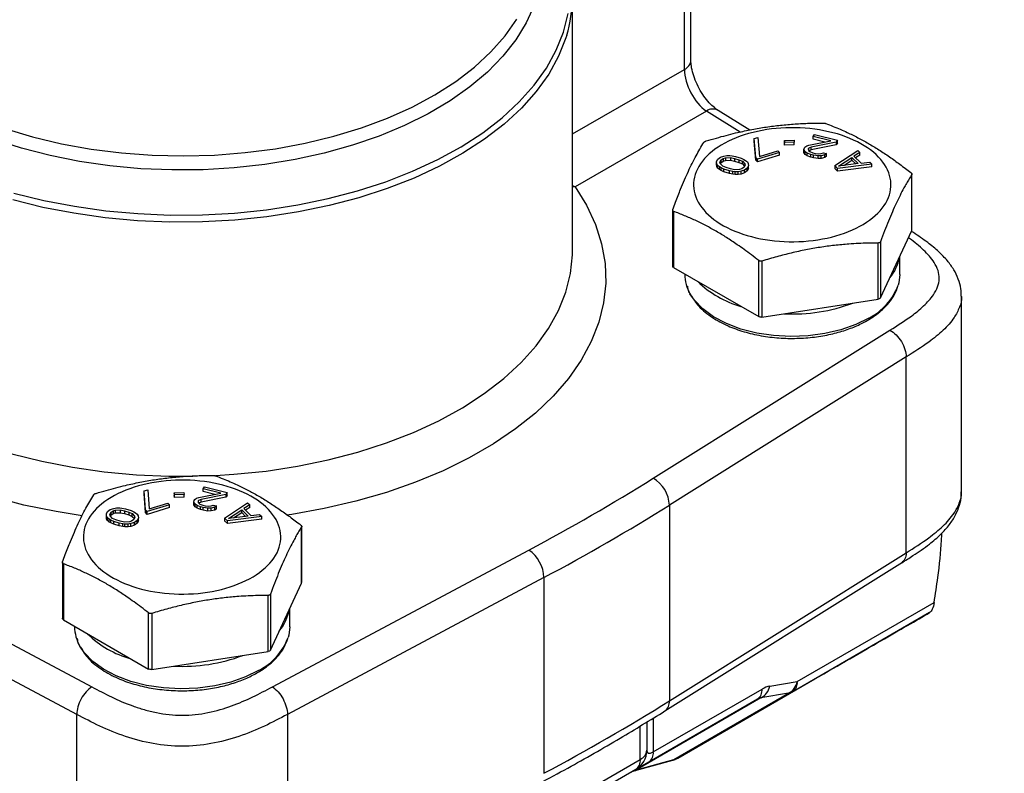
# Model space of a CAD drawing. Units: inches. Extents: x 0.2 to 10.8, y 0.2 to 8.3.
# Drawn here: x 1.9 to 2.8, y 5.4 to 6.1 of the extents above; entities that cross this region are included whole.
import ezdxf

# ---------------------------------------------------------------- set-up
doc = ezdxf.new("R2010")
doc.units = ezdxf.units.IN
doc.header["$MEASUREMENT"] = 0
doc.layers.add('SKETCH', color=7, linetype='Continuous')
doc.styles.add('SLDTEXTSTYLE0', font='TXT', dxfattribs={"width": 0.75})
doc.dimstyles.new('SLDDIMSTYLE2', dxfattribs={"dimtxt": 0.125, "dimasz": 0.11811, "dimexe": 0, "dimexo": 0.0625, "dimgap": 0.03125, "dimtad": 0, "dimtih": 1, "dimtoh": 1, "dimlfac": 2, "dimrnd": 1e-09, "dimzin": 12, "dimdsep": 46, "dimtxsty": 'SLDTEXTSTYLE0', "dimsah": 1, "dimcen": 0.09, "dimadec": 0, "dimazin": 3, "dimtfac": 1, "dimtofl": 0, "dimtmove": 0, "dimatfit": 3, "dimfxl": 0, "dimfrac": 2, "dimtolj": 1, "dimtzin": 12, "dimarcsym": 0})

# ---------------------------------------------------------------- blocks, each defined once
blk = doc.blocks.new('_D_1')
at = {"layer": 'SKETCH'}
for p, q in [((5.22053, 6.0484), (2.9538, 6.0484)), ((3.07191, 6.0484), (3.07191, 4.81665)), ((3.05151, 4.79126), (3.01342, 4.79126)), ((3.01342, 4.79126), (3.01342, 4.59282)), ((3.46713, 4.79126), (3.50522, 4.79126)), ((3.50522, 4.79126), (3.50522, 4.59282)), ((3.01342, 4.59282), (3.05151, 4.59282)), ((3.50522, 4.59282), (3.46713, 4.59282)), ((3.07191, 3.33568), (3.07191, 4.56743)), ((5.758, 3.33568), (2.9538, 3.33568))]:
    blk.add_line(p, q, dxfattribs=at)
for points in [[(3.07191, 6.0484), (3.05222, 5.93029), (3.09159, 5.93029)], [(3.07191, 3.33568), (3.09159, 3.45379), (3.05222, 3.45379)]]:
    blk.add_solid(points, dxfattribs=at)
at = {"layer": 'SKETCH', "char_height": 0.125, "attachment_point": 1, "style": 'SLDTEXTSTYLE0'}
for s, insert in [('5.43"', (2.60051, 4.75395)), ('137.8', (3.05151, 4.75395))]:
    blk.add_mtext(s, dxfattribs=dict(at, insert=insert))

msp = doc.modelspace()

# ---------------------------------------------------------------- linework, layer by layer
at = {"color": 7, "linetype": 'Continuous', "lineweight": 25}
for p, q in [((2.53879, 6.07243), (2.53879, 6.40998)), ((2.53302, 6.06439), (2.53302, 6.40194)), ((2.43373, 5.9034), (2.43373, 6.12883)), ((2.55251, 6.02743), (2.43613, 5.96024)), ((2.59103, 6.01048), (2.56295, 6.02804)), ((2.59498, 6.00303), (2.59825, 6.00402)), ((2.59639, 5.98624), (2.59498, 6.00303)), ((2.59498, 6.00062), (2.59498, 6.00303)), ((2.59825, 6.00402), (2.59965, 5.98723)), ((2.6473, 6.00495), (2.64856, 6.00661)), ((2.66309, 6.00096), (2.6473, 6.00495)), ((2.6473, 6.00254), (2.6473, 6.00495)), ((2.64856, 6.00661), (2.66885, 6.00149)), ((2.59639, 5.98383), (2.59498, 6.00062)), ((2.62173, 6.00133), (2.63033, 6.00161)), ((2.62191, 5.99952), (2.62173, 6.00133)), ((2.62173, 6.00133), (2.62173, 5.99892)), ((2.62191, 5.99711), (2.62173, 5.99892)), ((2.63051, 5.9998), (2.62191, 5.99952)), ((2.62191, 5.99711), (2.62191, 5.99952)), ((2.63051, 5.99739), (2.62191, 5.99711)), ((2.63033, 6.00161), (2.63051, 5.9998)), ((2.63051, 5.99739), (2.63051, 5.9998)), ((2.63906, 5.99318), (2.6395, 5.99465)), ((2.6395, 5.99465), (2.64, 5.99531)), ((2.64, 5.99531), (2.64157, 5.9965)), ((2.64157, 5.9965), (2.64346, 5.99721)), ((2.64339, 5.99446), (2.64288, 5.99379)), ((2.64552, 5.9955), (2.64339, 5.99446)), ((2.64339, 5.99239), (2.64339, 5.99446)), ((2.64346, 5.99721), (2.66309, 6.00096)), ((2.66759, 5.99983), (2.64552, 5.9955)), ((2.66759, 5.99741), (2.64552, 5.99309)), ((2.64552, 5.99309), (2.64552, 5.9955)), ((2.65765, 5.99992), (2.6473, 6.00254)), ((2.66885, 6.00149), (2.66759, 5.99983)), ((2.66759, 5.99983), (2.66759, 5.99741)), ((2.66885, 5.99908), (2.66759, 5.99741)), ((2.66885, 5.99908), (2.66885, 6.00149)), ((2.56268, 5.98475), (2.56497, 5.98646)), ((2.56497, 5.98646), (2.56808, 5.98752)), ((2.56546, 5.9839), (2.56745, 5.9853)), ((2.56745, 5.9853), (2.56943, 5.9859)), ((2.56745, 5.9853), (2.56745, 5.98288)), ((2.56808, 5.98752), (2.57061, 5.98795)), ((2.56943, 5.9859), (2.57391, 5.98613)), ((2.56943, 5.9859), (2.56943, 5.98348)), ((2.57061, 5.98795), (2.5734, 5.98789)), ((2.5734, 5.98789), (2.57536, 5.9877)), ((2.57391, 5.98613), (2.57753, 5.98542)), ((2.57391, 5.98613), (2.57391, 5.98372)), ((2.57536, 5.9877), (2.57842, 5.98716)), ((2.57753, 5.98542), (2.58141, 5.98423)), ((2.57753, 5.98542), (2.57753, 5.98301)), ((2.57842, 5.98716), (2.58341, 5.98563)), ((2.58341, 5.98563), (2.5859, 5.98446)), ((2.59639, 5.98624), (2.59785, 5.98463)), ((2.59639, 5.98624), (2.59639, 5.98383)), ((2.61745, 5.99059), (2.59785, 5.98463)), ((2.61745, 5.98818), (2.59785, 5.98222)), ((2.59965, 5.98723), (2.61598, 5.99219)), ((2.61598, 5.99219), (2.61745, 5.99059)), ((2.61745, 5.98818), (2.61745, 5.99059)), ((2.6403, 5.99128), (2.63906, 5.99318)), ((2.63906, 5.99076), (2.63906, 5.99318)), ((2.6403, 5.98887), (2.63906, 5.99076)), ((2.64206, 5.99004), (2.6403, 5.99128)), ((2.6403, 5.98887), (2.6403, 5.99128)), ((2.64206, 5.98763), (2.6403, 5.98887)), ((2.64519, 5.98886), (2.64206, 5.99004)), ((2.64206, 5.98763), (2.64206, 5.99004)), ((2.64519, 5.98645), (2.64206, 5.98763)), ((2.64288, 5.99379), (2.64325, 5.99251)), ((2.64325, 5.99251), (2.64444, 5.99142)), ((2.64552, 5.99309), (2.64363, 5.99217)), ((2.64444, 5.99142), (2.64701, 5.99038)), ((2.64744, 5.98829), (2.64519, 5.98886)), ((2.64519, 5.98645), (2.64519, 5.98886)), ((2.64744, 5.98588), (2.64519, 5.98645)), ((2.64701, 5.99038), (2.64926, 5.98981)), ((2.65164, 5.98762), (2.64744, 5.98829)), ((2.64744, 5.98588), (2.64744, 5.98829)), ((2.65164, 5.98521), (2.64744, 5.98588)), ((2.64926, 5.98981), (2.65233, 5.98943)), ((2.6544, 5.98772), (2.65164, 5.98762)), ((2.65164, 5.98521), (2.65164, 5.98762)), ((2.6544, 5.98531), (2.65164, 5.98521)), ((2.65233, 5.98943), (2.65453, 5.98967)), ((2.65766, 5.98848), (2.6544, 5.98772)), ((2.6544, 5.98531), (2.6544, 5.98772)), ((2.65766, 5.98607), (2.6544, 5.98531)), ((2.65453, 5.98967), (2.65641, 5.99038)), ((2.65641, 5.99038), (2.65923, 5.98967)), ((2.65923, 5.98967), (2.65766, 5.98848)), ((2.65766, 5.98607), (2.65766, 5.98848)), ((2.65923, 5.98726), (2.65766, 5.98607)), ((2.65923, 5.98726), (2.65923, 5.98967)), ((2.66647, 5.979), (2.68689, 5.99256)), ((2.66988, 5.97851), (2.68167, 5.98625)), ((2.68167, 5.98625), (2.6873, 5.98074)), ((2.68167, 5.98383), (2.68167, 5.98625)), ((2.68876, 5.99073), (2.68352, 5.98729)), ((2.68352, 5.98729), (2.68978, 5.98117)), ((2.68876, 5.98831), (2.685, 5.98585)), ((2.68689, 5.99256), (2.68876, 5.99073)), ((2.68876, 5.98831), (2.68876, 5.99073)), ((2.5615, 5.9827), (2.56268, 5.98475)), ((2.56172, 5.98062), (2.5615, 5.9827)), ((2.5615, 5.98029), (2.5615, 5.9827)), ((2.56172, 5.97821), (2.5615, 5.98029)), ((2.56252, 5.97917), (2.56172, 5.98062)), ((2.56172, 5.97821), (2.56172, 5.98062)), ((2.56252, 5.97676), (2.56172, 5.97821)), ((2.56416, 5.97786), (2.56252, 5.97917)), ((2.56252, 5.97676), (2.56252, 5.97917)), ((2.56416, 5.97545), (2.56252, 5.97676)), ((2.56554, 5.97703), (2.56416, 5.97786)), ((2.56416, 5.97545), (2.56416, 5.97786)), ((2.56457, 5.98216), (2.56546, 5.9839)), ((2.56481, 5.98088), (2.56457, 5.98216)), ((2.56698, 5.9786), (2.56481, 5.98088)), ((2.56503, 5.98065), (2.56546, 5.98149)), ((2.56546, 5.9839), (2.56546, 5.98149)), ((2.56546, 5.98149), (2.56745, 5.98288)), ((2.56803, 5.97587), (2.56554, 5.97703)), ((2.56554, 5.97462), (2.56554, 5.97703)), ((2.57002, 5.97727), (2.56698, 5.9786)), ((2.56745, 5.98288), (2.56943, 5.98348)), ((2.56943, 5.98348), (2.57391, 5.98372)), ((2.57391, 5.97608), (2.57002, 5.97727)), ((2.57391, 5.98372), (2.57753, 5.98301)), ((2.57753, 5.98301), (2.58141, 5.98182)), ((2.58141, 5.98423), (2.58445, 5.98289)), ((2.58141, 5.98423), (2.58141, 5.98182)), ((2.58141, 5.98182), (2.58445, 5.98048)), ((2.58598, 5.9776), (2.58398, 5.9762)), ((2.58445, 5.98289), (2.58663, 5.98062)), ((2.58445, 5.98048), (2.58445, 5.98289)), ((2.58445, 5.98048), (2.58641, 5.97844)), ((2.5859, 5.98446), (2.58727, 5.98364)), ((2.58687, 5.97934), (2.58598, 5.9776)), ((2.58876, 5.97675), (2.58647, 5.97504)), ((2.58663, 5.98062), (2.58687, 5.97934)), ((2.58663, 5.98062), (2.58663, 5.97886)), ((2.58727, 5.98364), (2.58891, 5.98233)), ((2.58993, 5.9788), (2.58876, 5.97675)), ((2.58876, 5.97434), (2.58876, 5.97675)), ((2.58891, 5.98233), (2.58971, 5.98088)), ((2.58971, 5.98088), (2.58993, 5.9788)), ((2.58993, 5.97639), (2.58993, 5.9788)), ((2.59785, 5.98222), (2.59639, 5.98383)), ((2.59785, 5.98222), (2.59785, 5.98463)), ((2.66647, 5.979), (2.66897, 5.97655)), ((2.66647, 5.979), (2.66647, 5.97659)), ((2.66897, 5.97414), (2.66647, 5.97659)), ((2.6994, 5.98033), (2.66897, 5.97655)), ((2.6994, 5.97792), (2.66897, 5.97414)), ((2.66897, 5.97414), (2.66897, 5.97655)), ((2.6873, 5.98074), (2.66988, 5.97851)), ((2.67445, 5.9791), (2.68167, 5.98383)), ((2.68167, 5.98383), (2.68512, 5.98046)), ((2.68978, 5.98117), (2.69752, 5.98216)), ((2.69752, 5.98216), (2.6994, 5.98033)), ((2.6994, 5.97792), (2.6994, 5.98033)), ((2.56554, 5.97462), (2.56416, 5.97545)), ((2.56803, 5.97346), (2.56554, 5.97462)), ((2.57302, 5.97434), (2.56803, 5.97587)), ((2.56803, 5.97346), (2.56803, 5.97587)), ((2.57302, 5.97193), (2.56803, 5.97346)), ((2.57608, 5.9738), (2.57302, 5.97434)), ((2.57302, 5.97193), (2.57302, 5.97434)), ((2.57608, 5.97139), (2.57302, 5.97193)), ((2.57752, 5.97537), (2.57391, 5.97608)), ((2.57803, 5.9736), (2.57608, 5.9738)), ((2.57608, 5.97139), (2.57608, 5.9738)), ((2.57803, 5.97119), (2.57608, 5.97139)), ((2.58201, 5.9756), (2.57752, 5.97537)), ((2.58083, 5.97355), (2.57803, 5.9736)), ((2.57803, 5.97119), (2.57803, 5.9736)), ((2.58083, 5.97114), (2.57803, 5.97119)), ((2.58336, 5.97398), (2.58083, 5.97355)), ((2.58083, 5.97114), (2.58083, 5.97355)), ((2.58336, 5.97157), (2.58083, 5.97114)), ((2.58398, 5.9762), (2.58201, 5.9756)), ((2.58647, 5.97504), (2.58336, 5.97398)), ((2.58336, 5.97157), (2.58336, 5.97398)), ((2.58647, 5.97263), (2.58336, 5.97157)), ((2.58647, 5.97263), (2.58647, 5.97504)), ((2.58876, 5.97434), (2.58647, 5.97263)), ((2.58993, 5.97639), (2.58876, 5.97434)), ((2.73478, 5.92134), (2.73478, 5.97111)), ((2.73488, 5.92176), (2.73488, 5.9716)), ((2.52259, 5.93968), (2.52259, 5.88983)), ((2.52346, 5.93843), (2.52346, 5.88865)), ((2.70713, 5.86176), (2.73478, 5.92134)), ((2.70504, 5.86056), (2.70504, 5.91034)), ((2.70713, 5.91154), (2.70713, 5.86176)), ((2.72421, 5.88251), (2.72421, 5.89856)), ((2.599, 5.84504), (2.599, 5.89482)), ((2.60185, 5.89437), (2.60185, 5.8446)), ((2.52346, 5.88865), (2.599, 5.84504)), ((2.53326, 5.88298), (2.53326, 5.88251)), ((2.77885, 5.68962), (2.77885, 5.86322)), ((2.60185, 5.8446), (2.70504, 5.86056)), ((2.50528, 5.70162), (2.71542, 5.83305)), ((2.72988, 5.80927), (2.51975, 5.67784)), ((2.72988, 5.63567), (2.72988, 5.80927)), ((2.05352, 5.69045), (2.05679, 5.69144)), ((2.05492, 5.67366), (2.05352, 5.69045)), ((2.05352, 5.68803), (2.05352, 5.69045)), ((2.05679, 5.69144), (2.05819, 5.67465)), ((2.08027, 5.68875), (2.08887, 5.68903)), ((2.08045, 5.68694), (2.08027, 5.68875)), ((2.08027, 5.68875), (2.08027, 5.68634)), ((2.08887, 5.68903), (2.08905, 5.68722)), ((2.10199, 5.68463), (2.12162, 5.68838)), ((2.10584, 5.69237), (2.1071, 5.69403)), ((2.12162, 5.68838), (2.10584, 5.69237)), ((2.10584, 5.68996), (2.10584, 5.69237)), ((2.11619, 5.68734), (2.10584, 5.68996)), ((2.1071, 5.69403), (2.12739, 5.68891)), ((2.12739, 5.68891), (2.12613, 5.68724)), ((2.12739, 5.68649), (2.12739, 5.68891)), ((2.05492, 5.67125), (2.05352, 5.68803)), ((2.05819, 5.67465), (2.07452, 5.67961)), ((2.07452, 5.67961), (2.07598, 5.67801)), ((2.08045, 5.68453), (2.08027, 5.68634)), ((2.08905, 5.68722), (2.08045, 5.68694)), ((2.08045, 5.68453), (2.08045, 5.68694)), ((2.08905, 5.68481), (2.08045, 5.68453)), ((2.08905, 5.68481), (2.08905, 5.68722)), ((2.09759, 5.68059), (2.09803, 5.68207)), ((2.09884, 5.6787), (2.09759, 5.68059)), ((2.09759, 5.67818), (2.09759, 5.68059)), ((2.09803, 5.68207), (2.09854, 5.68273)), ((2.09854, 5.68273), (2.10011, 5.68392)), ((2.10011, 5.68392), (2.10199, 5.68463)), ((2.10192, 5.68188), (2.10142, 5.68121)), ((2.10142, 5.68121), (2.10179, 5.67993)), ((2.10179, 5.67993), (2.10298, 5.67884)), ((2.10405, 5.68292), (2.10192, 5.68188)), ((2.10192, 5.67981), (2.10192, 5.68188)), ((2.10405, 5.68051), (2.10216, 5.67958)), ((2.12613, 5.68724), (2.10405, 5.68292)), ((2.12613, 5.68483), (2.10405, 5.68051)), ((2.10405, 5.68051), (2.10405, 5.68292)), ((2.125, 5.66642), (2.14542, 5.67998)), ((2.12613, 5.68724), (2.12613, 5.68483)), ((2.12739, 5.68649), (2.12613, 5.68483)), ((2.14542, 5.67998), (2.1473, 5.67814)), ((2.02004, 5.67012), (2.02122, 5.67217)), ((2.02122, 5.67217), (2.0235, 5.67388)), ((2.0231, 5.66958), (2.02399, 5.67132)), ((2.0235, 5.67388), (2.02661, 5.67494)), ((2.02399, 5.67132), (2.02599, 5.67271)), ((2.02399, 5.67132), (2.02399, 5.6689)), ((2.02599, 5.67271), (2.02796, 5.67331)), ((2.02599, 5.67271), (2.02599, 5.6703)), ((2.02599, 5.6703), (2.02796, 5.6709)), ((2.02661, 5.67494), (2.02914, 5.67537)), ((2.02796, 5.67331), (2.03245, 5.67355)), ((2.02796, 5.67331), (2.02796, 5.6709)), ((2.02796, 5.6709), (2.03245, 5.67114)), ((2.02914, 5.67537), (2.03194, 5.67531)), ((2.03194, 5.67531), (2.03389, 5.67512)), ((2.03245, 5.67355), (2.03606, 5.67284)), ((2.03245, 5.67355), (2.03245, 5.67114)), ((2.03245, 5.67114), (2.03606, 5.67043)), ((2.03389, 5.67512), (2.03695, 5.67458)), ((2.03606, 5.67284), (2.03995, 5.67165)), ((2.03606, 5.67284), (2.03606, 5.67043)), ((2.03695, 5.67458), (2.04195, 5.67305)), ((2.03995, 5.67165), (2.04299, 5.67031)), ((2.03995, 5.67165), (2.03995, 5.66924)), ((2.04195, 5.67305), (2.04443, 5.67188)), ((2.04443, 5.67188), (2.04581, 5.67106)), ((2.04581, 5.67106), (2.04745, 5.66975)), ((2.05492, 5.67366), (2.05638, 5.67205)), ((2.05492, 5.67366), (2.05492, 5.67125)), ((2.05638, 5.66964), (2.05492, 5.67125)), ((2.07598, 5.67801), (2.05638, 5.67205)), ((2.07598, 5.6756), (2.05638, 5.66964)), ((2.05638, 5.66964), (2.05638, 5.67205)), ((2.07598, 5.6756), (2.07598, 5.67801)), ((2.09884, 5.67628), (2.09759, 5.67818)), ((2.10059, 5.67746), (2.09884, 5.6787)), ((2.09884, 5.67628), (2.09884, 5.6787)), ((2.10059, 5.67505), (2.09884, 5.67628)), ((2.10372, 5.67628), (2.10059, 5.67746)), ((2.10059, 5.67505), (2.10059, 5.67746)), ((2.10372, 5.67386), (2.10059, 5.67505)), ((2.10298, 5.67884), (2.10554, 5.67779)), ((2.10597, 5.67571), (2.10372, 5.67628)), ((2.10372, 5.67386), (2.10372, 5.67628)), ((2.10597, 5.6733), (2.10372, 5.67386)), ((2.10554, 5.67779), (2.1078, 5.67723)), ((2.11017, 5.67504), (2.10597, 5.67571)), ((2.10597, 5.6733), (2.10597, 5.67571)), ((2.11017, 5.67263), (2.10597, 5.6733)), ((2.1078, 5.67723), (2.11087, 5.67685)), ((2.11293, 5.67514), (2.11017, 5.67504)), ((2.11017, 5.67263), (2.11017, 5.67504)), ((2.11293, 5.67273), (2.11017, 5.67263)), ((2.11087, 5.67685), (2.11306, 5.67708)), ((2.11619, 5.6759), (2.11293, 5.67514)), ((2.11293, 5.67273), (2.11293, 5.67514)), ((2.11619, 5.67349), (2.11293, 5.67273)), ((2.11306, 5.67708), (2.11494, 5.6778)), ((2.11494, 5.6778), (2.11776, 5.67709)), ((2.11776, 5.67709), (2.11619, 5.6759)), ((2.11619, 5.67349), (2.11619, 5.6759)), ((2.11776, 5.67467), (2.11619, 5.67349)), ((2.11776, 5.67467), (2.11776, 5.67709)), ((2.12842, 5.66593), (2.14021, 5.67366)), ((2.13298, 5.66652), (2.14021, 5.67125)), ((2.14021, 5.67366), (2.14584, 5.66816)), ((2.14021, 5.67125), (2.14021, 5.67366)), ((2.14021, 5.67125), (2.14366, 5.66788)), ((2.1473, 5.67814), (2.14206, 5.67471)), ((2.14206, 5.67471), (2.14831, 5.66859)), ((2.1473, 5.67573), (2.14353, 5.67327)), ((2.1473, 5.67573), (2.1473, 5.67814)), ((2.51975, 5.67784), (2.51975, 5.50424)), ((2.02026, 5.66804), (2.02004, 5.67012)), ((2.02004, 5.6677), (2.02004, 5.67012)), ((2.02026, 5.66563), (2.02004, 5.6677)), ((2.02106, 5.66659), (2.02026, 5.66804)), ((2.02026, 5.66563), (2.02026, 5.66804)), ((2.02106, 5.66417), (2.02026, 5.66563)), ((2.0227, 5.66528), (2.02106, 5.66659)), ((2.02106, 5.66417), (2.02106, 5.66659)), ((2.0227, 5.66287), (2.02106, 5.66417)), ((2.02407, 5.66445), (2.0227, 5.66528)), ((2.0227, 5.66287), (2.0227, 5.66528)), ((2.02407, 5.66204), (2.0227, 5.66287)), ((2.02334, 5.6683), (2.0231, 5.66958)), ((2.02552, 5.66602), (2.02334, 5.6683)), ((2.02356, 5.66807), (2.02399, 5.6689)), ((2.02399, 5.6689), (2.02599, 5.6703)), ((2.02656, 5.66329), (2.02407, 5.66445)), ((2.02407, 5.66204), (2.02407, 5.66445)), ((2.02656, 5.66088), (2.02407, 5.66204)), ((2.02856, 5.66469), (2.02552, 5.66602)), ((2.03155, 5.66176), (2.02656, 5.66329)), ((2.02656, 5.66088), (2.02656, 5.66329)), ((2.03244, 5.66349), (2.02856, 5.66469)), ((2.03606, 5.66279), (2.03244, 5.66349)), ((2.03606, 5.67043), (2.03995, 5.66924)), ((2.04054, 5.66302), (2.03606, 5.66279)), ((2.03995, 5.66924), (2.04299, 5.6679)), ((2.04252, 5.66362), (2.04054, 5.66302)), ((2.045, 5.66246), (2.0419, 5.6614)), ((2.04452, 5.66502), (2.04252, 5.66362)), ((2.04299, 5.67031), (2.04516, 5.66804)), ((2.04299, 5.6679), (2.04299, 5.67031)), ((2.04299, 5.6679), (2.04494, 5.66585)), ((2.0454, 5.66676), (2.04452, 5.66502)), ((2.04729, 5.66417), (2.045, 5.66246)), ((2.045, 5.66005), (2.045, 5.66246)), ((2.04516, 5.66804), (2.0454, 5.66676)), ((2.04516, 5.66804), (2.04516, 5.66628)), ((2.04847, 5.66622), (2.04729, 5.66417)), ((2.04729, 5.66176), (2.04729, 5.66417)), ((2.04847, 5.66381), (2.04729, 5.66176)), ((2.04745, 5.66975), (2.04825, 5.6683)), ((2.04825, 5.6683), (2.04847, 5.66622)), ((2.04847, 5.66381), (2.04847, 5.66622)), ((2.125, 5.66642), (2.1275, 5.66397)), ((2.125, 5.66642), (2.125, 5.66401)), ((2.1275, 5.66156), (2.125, 5.66401)), ((2.15793, 5.66775), (2.1275, 5.66397)), ((2.15793, 5.66534), (2.1275, 5.66156)), ((2.1275, 5.66156), (2.1275, 5.66397)), ((2.14584, 5.66816), (2.12842, 5.66593)), ((2.14831, 5.66859), (2.15606, 5.66958)), ((2.15606, 5.66958), (2.15793, 5.66775)), ((2.15793, 5.66534), (2.15793, 5.66775)), ((2.03155, 5.65935), (2.02656, 5.66088)), ((2.03462, 5.66122), (2.03155, 5.66176)), ((2.03155, 5.65935), (2.03155, 5.66176)), ((2.03462, 5.65881), (2.03155, 5.65935)), ((2.03657, 5.66102), (2.03462, 5.66122)), ((2.03462, 5.65881), (2.03462, 5.66122)), ((2.03657, 5.65861), (2.03462, 5.65881)), ((2.03936, 5.66097), (2.03657, 5.66102)), ((2.03657, 5.65861), (2.03657, 5.66102)), ((2.03936, 5.65856), (2.03657, 5.65861)), ((2.0419, 5.6614), (2.03936, 5.66097)), ((2.03936, 5.65856), (2.03936, 5.66097)), ((2.0419, 5.65899), (2.03936, 5.65856)), ((2.0419, 5.65899), (2.0419, 5.6614)), ((2.045, 5.66005), (2.0419, 5.65899)), ((2.04729, 5.66176), (2.045, 5.66005)), ((2.19331, 5.60875), (2.19331, 5.65853)), ((2.19342, 5.60917), (2.19342, 5.65902)), ((1.7795, 5.63798), (2.00716, 5.51667)), ((2.16738, 5.51667), (2.39504, 5.63798)), ((1.98113, 5.6271), (1.98113, 5.57725)), ((2.51572, 5.49526), (2.72667, 5.6272)), ((2.51975, 5.50424), (2.72988, 5.63567)), ((1.98199, 5.62584), (1.98199, 5.57607)), ((1.99381, 5.49225), (1.76615, 5.61356)), ((2.40839, 5.61356), (2.18073, 5.49225)), ((2.40839, 5.61356), (2.40839, 5.43996)), ((2.16566, 5.54918), (2.19331, 5.60875)), ((2.16358, 5.54798), (2.16358, 5.59776)), ((2.16566, 5.59896), (2.16566, 5.54918)), ((2.18274, 5.56993), (2.18274, 5.58598)), ((2.63323, 5.52138), (2.75466, 5.59148)), ((1.98199, 5.57607), (2.05753, 5.53246)), ((2.05753, 5.53246), (2.05753, 5.58223)), ((2.06038, 5.58179), (2.06038, 5.53201)), ((2.75058, 5.58246), (2.62916, 5.51237)), ((1.9918, 5.5704), (1.9918, 5.56993)), ((2.06038, 5.53201), (2.16358, 5.54798)), ((2.52723, 5.45351), (2.64866, 5.52361)), ((2.50544, 5.45897), (2.60197, 5.5147)), ((2.60872, 5.51724), (2.63323, 5.52138)), ((2.48613, 5.44114), (2.59789, 5.50568)), ((2.60097, 5.50678), (2.49038, 5.44292)), ((2.59789, 5.50568), (2.50136, 5.44996)), ((2.52356, 5.45207), (2.62549, 5.51093)), ((2.62916, 5.51237), (2.52723, 5.45351)), ((2.62549, 5.51093), (2.60097, 5.50678)), ((1.99381, 5.31865), (1.99381, 5.49225)), ((2.18073, 5.49225), (2.18073, 5.31865)), ((2.49967, 5.48552), (2.49967, 5.46037)), ((2.26386, 5.31953), (2.49391, 5.45233)), ((2.49967, 5.46037), (2.49967, 5.46035)), ((2.48944, 5.44243), (2.52262, 5.45158)), ((2.49038, 5.44292), (2.52356, 5.45207)), ((2.48983, 5.44332), (2.25978, 5.31052)), ((2.4646, 5.42871), (2.48613, 5.44114)), ((2.48983, 5.4433), (2.48983, 5.44332))]:
    msp.add_line(p, q, dxfattribs=at)
at = {"color": 8, "linetype": 'Continuous', "lineweight": 25}
for p, q in [((2.43373, 6.00707), (2.53302, 6.06439)), ((2.58249, 6.00868), (2.55251, 6.02743)), ((2.50544, 5.48902), (2.50544, 5.45897)), ((2.49391, 5.45233), (2.49391, 5.48201))]:
    msp.add_line(p, q, dxfattribs=at)
at = {"color": 8, "linetype": 'Continuous', "lineweight": 25, "flags": 128}
for points in [[(2.39959, 6.12114), (2.39266, 6.10564), (2.38343, 6.09054), (2.37197, 6.07597), (2.35836, 6.06203), (2.3427, 6.04882), (2.32512, 6.03644), (2.30574, 6.02499), (2.28472, 6.01455), (2.26221, 6.00521), (2.23838, 5.99703), (2.21341, 5.99007), (2.18748, 5.98439), (2.16081, 5.98004), (2.13357, 5.97703), (2.10599, 5.9754), (2.07827, 5.97515), (2.05061, 5.9763), (2.02323, 5.97883), (1.99634, 5.98271), (1.97013, 5.98793), (1.9448, 5.99445), (1.92055, 6.00221)], [(1.93011, 6.01186), (1.95462, 6.00453), (1.98013, 5.99845), (2.00648, 5.9937), (2.03344, 5.99029), (2.06082, 5.98825), (2.0884, 5.98761), (2.11597, 5.98837), (2.14332, 5.99051), (2.17024, 5.99403), (2.19652, 5.9989), (2.22196, 6.00508), (2.24637, 6.01252), (2.26956, 6.02116), (2.29135, 6.03094), (2.31157, 6.04179), (2.33006, 6.05361), (2.3467, 6.06633), (2.36134, 6.07984), (2.37387, 6.09403), (2.38421, 6.10881)], [(1.9381, 5.95471), (1.96447, 5.94816), (1.99169, 5.9429), (2.01958, 5.93897), (2.04794, 5.93639), (2.07657, 5.93519), (2.10528, 5.93536), (2.13386, 5.93692), (2.16212, 5.93984), (2.18985, 5.94412), (2.21688, 5.94971), (2.243, 5.95658), (2.26804, 5.96469), (2.29182, 5.97397), (2.31419, 5.98437), (2.33497, 5.9958), (2.35403, 6.00819), (2.37124, 6.02146), (2.38647, 6.03551), (2.39962, 6.05024), (2.4106, 6.06555), (2.41934, 6.08134), (2.42576, 6.09749), (2.42983, 6.1139)], [(2.42862, 6.0946), (2.42788, 6.09224), (2.42142, 6.07599), (2.41263, 6.0601), (2.40158, 6.04469), (2.38835, 6.02987), (2.37302, 6.01573), (2.3557, 6.00238), (2.33652, 5.98991), (2.31561, 5.97841), (2.29311, 5.96795), (2.26917, 5.95861), (2.24398, 5.95045), (2.21769, 5.94354), (2.1905, 5.93791), (2.16259, 5.93361), (2.13415, 5.93066), (2.10539, 5.9291), (2.0765, 5.92892), (2.04769, 5.93013), (2.01915, 5.93273), (1.99109, 5.93669), (1.9637, 5.94198), (1.93716, 5.94857)], [(1.99855, 5.66837), (1.97539, 5.67207), (1.94687, 5.67794), (1.91926, 5.68512), (1.89275, 5.69355), (1.86749, 5.70319), (1.84366, 5.71396), (1.82141, 5.72581), (1.80088, 5.73866), (1.78221, 5.75242), (1.76552, 5.767), (1.75091, 5.7823), (1.73848, 5.79824), (1.72832, 5.8147), (1.72048, 5.83158), (1.71502, 5.84877), (1.71197, 5.86616), (1.71136, 5.88364), (1.71318, 5.90108), (1.71743, 5.91838), (1.72408, 5.93543), (1.73308, 5.95212), (1.74081, 5.96361)], [(2.43613, 5.96024), (2.44628, 5.94378), (2.4541, 5.92689), (2.45955, 5.9097), (2.46258, 5.89231), (2.46318, 5.87484), (2.46134, 5.8574), (2.45707, 5.84009), (2.45041, 5.82304), (2.44139, 5.80636), (2.43008, 5.79015), (2.41655, 5.77452), (2.40088, 5.75956), (2.38317, 5.74539), (2.36355, 5.73208), (2.34214, 5.71972), (2.31908, 5.7084), (2.29451, 5.69819), (2.2686, 5.68915), (2.24151, 5.68135), (2.21342, 5.67482), (2.18452, 5.66963), (2.17989, 5.66893)], [(1.74081, 5.9034), (1.74101, 5.89666), (1.74319, 5.88), (1.74777, 5.86352), (1.75472, 5.84731), (1.76399, 5.83149), (1.7755, 5.81617), (1.7892, 5.80146), (1.80497, 5.78746), (1.82271, 5.77427), (1.84229, 5.76198), (1.86358, 5.75067), (1.88643, 5.74043), (1.91068, 5.73133), (1.93616, 5.72342), (1.96269, 5.71678), (1.9901, 5.71143), (2.01818, 5.70742), (2.04674, 5.70477), (2.07558, 5.70351), (2.09684, 5.70347)], [(2.11683, 5.70413), (2.13331, 5.70517), (2.1618, 5.70808), (2.18976, 5.71235), (2.21701, 5.71795), (2.24336, 5.72485), (2.26862, 5.73299), (2.29261, 5.74231), (2.31517, 5.75276), (2.33615, 5.76426), (2.35539, 5.77673), (2.37276, 5.79009), (2.38814, 5.80423), (2.40142, 5.81907), (2.41251, 5.83449), (2.42134, 5.85039), (2.42783, 5.86666), (2.43195, 5.88319), (2.43367, 5.89986), (2.43373, 5.9034)], [(2.69666, 5.84378), (2.68502, 5.83799), (2.67192, 5.83335), (2.65771, 5.82999), (2.64274, 5.82799), (2.62741, 5.8274), (2.61211, 5.82823), (2.59725, 5.83048), (2.5832, 5.83407), (2.57032, 5.83891), (2.55897, 5.84488), (2.54942, 5.85183), (2.54192, 5.85958), (2.53798, 5.86541)], [(2.1552, 5.5312), (2.14356, 5.52541), (2.13046, 5.52077), (2.11624, 5.51741), (2.10127, 5.51541), (2.08594, 5.51482), (2.07065, 5.51565), (2.05578, 5.5179), (2.04173, 5.52149), (2.02886, 5.52633), (2.0175, 5.5323), (2.00795, 5.53925), (2.00045, 5.54699), (1.99651, 5.55282)], [(2.52262, 5.45158), (2.52294, 5.45169), (2.52356, 5.45207)], [(2.48944, 5.44243), (2.48976, 5.44254), (2.49038, 5.44292)]]:
    msp.add_lwpolyline(points, dxfattribs=at)
at = {"color": 7, "linetype": 'Continuous', "lineweight": 25, "flags": 128}
for points in [[(2.72421, 5.88251), (2.72334, 5.8751), (2.72273, 5.87286)], [(2.18274, 5.56993), (2.18188, 5.56252), (2.18127, 5.56028)]]:
    msp.add_lwpolyline(points, dxfattribs=at)
at = {"color": 7, "linetype": 'Continuous', "lineweight": 25}
for centre, radius, start, end in [((2.316, 6.12882), 0.1177, 343.09751, 16.19575), ((2.56821, 5.88294), 0.03495, 180.70472, 210.10594), ((1.53226, 7.25982), 1.83705, 298.01184, 301.98278), ((2.49053, 5.67636), 0.02925, 2.89954, 59.72088), ((1.5369, 7.25178), 1.8556, 298.01184, 301.98278), ((2.37705, 5.61229), 0.03136, 2.31817, 55.00846), ((2.02675, 5.57036), 0.03495, 180.70472, 210.10594), ((2.59211, 5.51373), 0.0099, 305.69804, 5.62038), ((2.59351, 5.52041), 0.01554, 298.71082, 348.2002), ((2.61802, 5.52456), 0.01554, 298.71082, 348.2002), ((2.62338, 5.52041), 0.0099, 305.69804, 5.62038), ((2.62252, 5.52389), 0.0133, 282.89876, 299.94737), ((1.5369, 7.07818), 1.8556, 298.01184, 301.98278), ((2.47999, 5.46037), 0.01969, 300, 0), ((2.47999, 5.46035), 0.01969, 300, 0), ((2.48405, 5.45136), 0.0099, 305.69804, 5.62038), ((2.48982, 5.46135), 0.0099, 294.37466, 354.3052), ((2.49558, 5.458), 0.0099, 305.69804, 5.62038), ((2.51739, 5.47056), 0.01969, 285.41397, 299.99731), ((2.5206, 5.46503), 0.0133, 282.89876, 299.94737)]:
    msp.add_arc(centre, radius, start, end, dxfattribs=at)
at = {"color": 8, "linetype": 'Continuous', "lineweight": 25}
for centre, radius, start, end in [((2.52933, 6.07313), 0.00948, 292.90031, 355.77955), ((2.55823, 6.0192), 0.01002, 61.94048, 124.81389), ((2.68555, 5.90434), 0.03885, 319.94055, 350.26253), ((2.60655, 5.93893), 0.08793, 225.40873, 254.59664), ((2.67238, 5.89178), 0.05379, 296.83839, 339.41478), ((2.62962, 5.99739), 0.14997, 266.91025, 290.67583), ((2.14409, 5.59175), 0.03885, 319.94055, 350.26253), ((2.06509, 5.62635), 0.08793, 225.40873, 254.59664), ((2.13091, 5.57919), 0.05379, 296.83839, 339.41478), ((2.08815, 5.68481), 0.14997, 266.91025, 290.67583), ((2.5097, 5.50336), 0.01009, 306.63174, 5.0449)]:
    msp.add_arc(centre, radius, start, end, dxfattribs=at)
at = {"color": 7, "linetype": 'Continuous', "lineweight": 25}
for centre, major_axis, ratio, start_param, end_param in [((2.55251, 6.05154), (-0.01337, 0.02636), 0.537735, 0.814633, 2.385429), ((2.60197, 5.46923), (0.0128, 0.04776), 0.517638, 0.232603, 0.477582), ((2.58805, 5.47727), (0.01469, 0.02921), 0.296023, 0.178437, 0.423416), ((2.51936, 5.48308), (0.01884, 0.02505), 0.227762, 2.847529, 3.632927), ((2.5292, 5.46603), (0.03937, 0.02273), 0.00007, 3.141552, 3.92695), ((2.51565, 5.43546), (0.03264, -0.00188), 0.29596, 2.473113, 2.718092)]:
    msp.add_ellipse(centre, major_axis=major_axis, ratio=ratio, start_param=start_param, end_param=end_param, dxfattribs=at)
for points, knots in [([(2.56295, 6.02804), (2.56222, 6.02852), (2.56015, 6.0299), (2.55617, 6.03342), (2.55142, 6.03891), (2.54696, 6.04559), (2.54322, 6.05299), (2.54052, 6.06047), (2.53901, 6.06728), (2.53886, 6.0708), (2.53879, 6.07243)], [0, 0, 0, 0, 0.068631, 0.197288, 0.330252, 0.467244, 0.606331, 0.745315, 0.881692, 1, 1, 1, 1]), ([(2.71335, 5.97516), (2.71038, 5.98155), (2.70521, 5.98761), (2.69125, 5.99811), (2.68247, 6.00256), (2.6626, 6.00918), (2.65154, 6.01134), (2.6288, 6.01307), (2.61714, 6.01263), (2.59499, 6.00921), (2.58451, 6.00622), (2.56631, 5.99816), (2.55861, 5.99309), (2.54714, 5.98162), (2.54338, 5.97524), (2.54039, 5.96211), (2.54115, 5.95538), (2.54412, 5.94898)], [0, 0, 0, 0, 0.125, 0.125, 0.25, 0.25, 0.375, 0.375, 0.5, 0.5, 0.625, 0.625, 0.75, 0.75, 0.875, 0.875, 1, 1, 1, 1]), ([(2.55243, 6.00085), (2.55541, 6.00174), (2.56127, 6.00349), (2.56994, 6.00585), (2.57992, 6.00835), (2.59125, 6.01081), (2.60402, 6.01306), (2.61679, 6.01476), (2.62956, 6.01593), (2.64255, 6.01664), (2.65118, 6.01675), (2.65562, 6.01681)], [0, 0, 0, 0, 0.087426, 0.171746, 0.25302, 0.377745, 0.499945, 0.622061, 0.746881, 0.869927, 1, 1, 1, 1]), ([(2.65562, 6.01681), (2.65588, 6.01681), (2.65638, 6.0168), (2.65716, 6.0167), (2.65789, 6.01656), (2.65828, 6.01643), (2.65847, 6.01637)], [0, 0, 0, 0, 0.251475, 0.500842, 0.749372, 1, 1, 1, 1]), ([(2.65847, 6.01637), (2.66066, 6.01554), (2.66495, 6.01391), (2.67131, 6.01126), (2.67862, 6.00799), (2.68691, 6.00391), (2.69625, 5.99879), (2.70559, 5.99312), (2.71494, 5.98692), (2.72445, 5.98014), (2.73077, 5.97526), (2.73402, 5.97276)], [0, 0, 0, 0, 0.08758, 0.171985, 0.253272, 0.377986, 0.500059, 0.622127, 0.746967, 0.86992, 1, 1, 1, 1]), ([(2.52269, 5.94007), (2.52349, 5.94222), (2.52506, 5.94645), (2.52738, 5.95247), (2.53006, 5.95918), (2.53309, 5.96643), (2.53651, 5.97407), (2.53993, 5.98117), (2.54335, 5.98773), (2.54683, 5.99394), (2.54915, 5.99771), (2.55034, 5.99964)], [0, 0, 0, 0, 0.0874525, 0.1717519, 0.2529561, 0.3776915, 0.4998254, 0.6218048, 0.7465953, 0.8697068, 1, 1, 1, 1]), ([(2.55034, 5.99964), (2.55043, 5.99975), (2.5506, 5.99997), (2.55108, 6.0003), (2.5517, 6.00061), (2.55219, 6.00077), (2.55243, 6.00085)], [0, 0, 0, 0, 0.250983, 0.5, 0.749017, 1, 1, 1, 1]), ([(2.54412, 5.94898), (2.54709, 5.94259), (2.55226, 5.93654), (2.56622, 5.92604), (2.57501, 5.92159), (2.59487, 5.91497), (2.60593, 5.9128), (2.62867, 5.91107), (2.64033, 5.91151), (2.66248, 5.91494), (2.67297, 5.91792), (2.69116, 5.92598), (2.69886, 5.93105), (2.71033, 5.94252), (2.71409, 5.94891), (2.71708, 5.96203), (2.71632, 5.96877), (2.71335, 5.97516)], [0, 0, 0, 0, 0.125, 0.125, 0.25, 0.25, 0.375, 0.375, 0.5, 0.5, 0.625, 0.625, 0.75, 0.75, 0.875, 0.875, 1, 1, 1, 1]), ([(2.73478, 5.97111), (2.73398, 5.96982), (2.73241, 5.96729), (2.73009, 5.9633), (2.72741, 5.95849), (2.72438, 5.95266), (2.72096, 5.94557), (2.71754, 5.93793), (2.71412, 5.92976), (2.71064, 5.92096), (2.70832, 5.91474), (2.70713, 5.91154)], [0, 0, 0, 0, 0.087453, 0.171752, 0.252956, 0.377691, 0.499825, 0.621805, 0.746595, 0.869707, 1, 1, 1, 1]), ([(2.73402, 5.97276), (2.73419, 5.97261), (2.73453, 5.97232), (2.7347, 5.97203), (2.73478, 5.97188)], [0, 0, 0, 0, 0.502013, 1, 1, 1, 1]), ([(2.73478, 5.97188), (2.73483, 5.97174), (2.73493, 5.97146), (2.73483, 5.97123), (2.73478, 5.97111)], [0, 0, 0, 0, 0.492612, 1, 1, 1, 1]), ([(2.52269, 5.93907), (2.52264, 5.93923), (2.52254, 5.93953), (2.52264, 5.93989), (2.52269, 5.94007)], [0, 0, 0, 0, 0.492612, 1, 1, 1, 1]), ([(2.52346, 5.93843), (2.52328, 5.93851), (2.52294, 5.93866), (2.52277, 5.93894), (2.52269, 5.93907)], [0, 0, 0, 0, 0.507388, 1, 1, 1, 1]), ([(2.599, 5.89482), (2.59681, 5.89651), (2.59252, 5.89984), (2.58616, 5.90452), (2.57885, 5.90969), (2.57056, 5.91518), (2.56122, 5.92085), (2.55188, 5.92597), (2.54253, 5.93056), (2.53303, 5.93475), (2.5267, 5.93718), (2.52346, 5.93843)], [0, 0, 0, 0, 0.08758, 0.171985, 0.253272, 0.377986, 0.500059, 0.622127, 0.746967, 0.86992, 1, 1, 1, 1]), ([(2.7786, 5.8633), (2.77859, 5.86546), (2.77859, 5.87065), (2.77622, 5.8786), (2.77216, 5.88696), (2.76631, 5.89502), (2.75854, 5.90305), (2.74843, 5.91132), (2.7399, 5.91724), (2.7349, 5.92042), (2.73423, 5.92084)], [0, 0, 0, 0, 0.084147, 0.201712, 0.322884, 0.452799, 0.598723, 0.768124, 0.968777, 1, 1, 1, 1]), ([(2.70504, 5.91034), (2.70206, 5.91031), (2.6962, 5.91025), (2.68753, 5.90992), (2.67755, 5.90933), (2.66622, 5.90829), (2.65346, 5.90659), (2.64068, 5.90434), (2.62792, 5.90156), (2.61493, 5.89825), (2.60629, 5.89569), (2.60185, 5.89437)], [0, 0, 0, 0, 0.087426, 0.171746, 0.25302, 0.377745, 0.499945, 0.622061, 0.746881, 0.869927, 1, 1, 1, 1]), ([(2.70713, 5.91154), (2.70704, 5.91137), (2.70687, 5.91103), (2.70639, 5.91065), (2.70577, 5.91039), (2.70529, 5.91035), (2.70504, 5.91034)], [0, 0, 0, 0, 0.250983, 0.5, 0.749017, 1, 1, 1, 1]), ([(2.60185, 5.89437), (2.6016, 5.89431), (2.60109, 5.89419), (2.60031, 5.89424), (2.59958, 5.89443), (2.59919, 5.89469), (2.599, 5.89482)], [0, 0, 0, 0, 0.251475, 0.500842, 0.749372, 1, 1, 1, 1]), ([(2.53566, 5.87199), (2.53582, 5.87033), (2.53608, 5.86767), (2.53795, 5.86533), (2.53865, 5.86444)], [0, 0, 0, 0, 0.624256, 1, 1, 1, 1]), ([(2.53865, 5.86444), (2.54077, 5.86096), (2.54529, 5.85352), (2.55711, 5.84427), (2.57093, 5.83679), (2.58562, 5.83148), (2.60094, 5.82789), (2.61682, 5.82592), (2.6328, 5.82554), (2.64834, 5.82669), (2.66288, 5.82921), (2.67597, 5.83286), (2.68758, 5.83743), (2.69885, 5.84342), (2.70794, 5.85019), (2.71494, 5.8576), (2.71979, 5.86452), (2.72164, 5.86964), (2.72256, 5.87221)], [0, 0, 0, 0, 0.072719, 0.155507, 0.229272, 0.296092, 0.361604, 0.426176, 0.489829, 0.552562, 0.613193, 0.670984, 0.725944, 0.78036, 0.853065, 0.897989, 0.948646, 1, 1, 1, 1]), ([(2.71542, 5.83305), (2.7192, 5.83103), (2.72297, 5.82729), (2.72832, 5.81849), (2.72988, 5.81347), (2.72988, 5.80927)], [0, 0, 0, 0, 0.5, 0.5, 1, 1, 1, 1]), ([(2.17188, 5.66258), (2.16892, 5.66897), (2.16375, 5.67502), (2.14979, 5.68553), (2.141, 5.68998), (2.12114, 5.69659), (2.11007, 5.69876), (2.08734, 5.70049), (2.07567, 5.70005), (2.05352, 5.69662), (2.04304, 5.69364), (2.02485, 5.68558), (2.01714, 5.68051), (2.00567, 5.66904), (2.00192, 5.66265), (1.99892, 5.64953), (1.99969, 5.6428), (2.00266, 5.6364)], [0, 0, 0, 0, 0.125, 0.125, 0.25, 0.25, 0.375, 0.375, 0.5, 0.5, 0.625, 0.625, 0.75, 0.75, 0.875, 0.875, 1, 1, 1, 1]), ([(2.01096, 5.68827), (2.01395, 5.68916), (2.0198, 5.69091), (2.02847, 5.69327), (2.03846, 5.69576), (2.04978, 5.69823), (2.06255, 5.70048), (2.07532, 5.70218), (2.08809, 5.70335), (2.10108, 5.70406), (2.10972, 5.70417), (2.11416, 5.70423)], [0, 0, 0, 0, 0.087426, 0.171746, 0.25302, 0.377745, 0.499945, 0.622061, 0.746881, 0.869927, 1, 1, 1, 1]), ([(2.11416, 5.70423), (2.11441, 5.70422), (2.11492, 5.70422), (2.11569, 5.70412), (2.11643, 5.70398), (2.11681, 5.70385), (2.11701, 5.70379)], [0, 0, 0, 0, 0.251475, 0.500842, 0.749372, 1, 1, 1, 1]), ([(2.11701, 5.70379), (2.11919, 5.70296), (2.12349, 5.70133), (2.12984, 5.69868), (2.13715, 5.69541), (2.14544, 5.69133), (2.15478, 5.68621), (2.16413, 5.68054), (2.17347, 5.67434), (2.18298, 5.66756), (2.1893, 5.66268), (2.19255, 5.66018)], [0, 0, 0, 0, 0.08758, 0.171985, 0.253272, 0.377986, 0.500059, 0.622127, 0.746967, 0.86992, 1, 1, 1, 1]), ([(2.00888, 5.68706), (2.00896, 5.68717), (2.00913, 5.68739), (2.00962, 5.68772), (2.01024, 5.68802), (2.01072, 5.68819), (2.01096, 5.68827)], [0, 0, 0, 0, 0.250983, 0.5, 0.749017, 1, 1, 1, 1]), ([(2.72591, 5.62674), (2.72923, 5.62881), (2.73756, 5.634), (2.74952, 5.64229), (2.76031, 5.65149), (2.76812, 5.6601), (2.77376, 5.6687), (2.77727, 5.67744), (2.77895, 5.68457), (2.77867, 5.68862), (2.7786, 5.6897)], [0, 0, 0, 0, 0.135779, 0.340459, 0.497866, 0.63318, 0.751645, 0.859772, 0.962758, 1, 1, 1, 1]), ([(1.98123, 5.62749), (1.98202, 5.62964), (1.98359, 5.63387), (1.98592, 5.63989), (1.98859, 5.6466), (1.99163, 5.65385), (1.99504, 5.66149), (1.99846, 5.66859), (2.00188, 5.67515), (2.00537, 5.68136), (2.00768, 5.68513), (2.00888, 5.68706)], [0, 0, 0, 0, 0.0874525, 0.1717519, 0.2529561, 0.3776915, 0.4998254, 0.6218048, 0.7465953, 0.8697068, 1, 1, 1, 1]), ([(2.00266, 5.6364), (2.00562, 5.63001), (2.01079, 5.62396), (2.02475, 5.61345), (2.03354, 5.60901), (2.0534, 5.60239), (2.06447, 5.60022), (2.0872, 5.59849), (2.09887, 5.59893), (2.12102, 5.60236), (2.1315, 5.60534), (2.14969, 5.6134), (2.1574, 5.61847), (2.16887, 5.62994), (2.17262, 5.63633), (2.17562, 5.64945), (2.17485, 5.65618), (2.17188, 5.66258)], [0, 0, 0, 0, 0.125, 0.125, 0.25, 0.25, 0.375, 0.375, 0.5, 0.5, 0.625, 0.625, 0.75, 0.75, 0.875, 0.875, 1, 1, 1, 1]), ([(2.19331, 5.65853), (2.19252, 5.65724), (2.19095, 5.65471), (2.18862, 5.65072), (2.18595, 5.64591), (2.18292, 5.64008), (2.1795, 5.63299), (2.17608, 5.62535), (2.17266, 5.61718), (2.16917, 5.60837), (2.16686, 5.60216), (2.16566, 5.59896)], [0, 0, 0, 0, 0.087453, 0.171752, 0.252956, 0.377691, 0.499825, 0.621805, 0.746595, 0.869707, 1, 1, 1, 1]), ([(2.19255, 5.66018), (2.19272, 5.66003), (2.19306, 5.65974), (2.19323, 5.65945), (2.19331, 5.6593)], [0, 0, 0, 0, 0.502013, 1, 1, 1, 1]), ([(2.19331, 5.6593), (2.19336, 5.65916), (2.19347, 5.65887), (2.19337, 5.65865), (2.19331, 5.65853)], [0, 0, 0, 0, 0.492612, 1, 1, 1, 1]), ([(2.75466, 5.59148), (2.75577, 5.59887), (2.75858, 5.61755), (2.76098, 5.63822), (2.76137, 5.651), (2.76144, 5.65309)], [0, 0, 0, 0, 0.3537029, 0.8943494, 1, 1, 1, 1]), ([(1.98123, 5.62649), (1.98118, 5.62664), (1.98107, 5.62695), (1.98117, 5.62731), (1.98123, 5.62749)], [0, 0, 0, 0, 0.492612, 1, 1, 1, 1]), ([(1.98199, 5.62584), (1.98182, 5.62592), (1.98148, 5.62608), (1.98131, 5.62636), (1.98123, 5.62649)], [0, 0, 0, 0, 0.507388, 1, 1, 1, 1]), ([(2.05753, 5.58223), (2.05535, 5.58393), (2.05105, 5.58725), (2.0447, 5.59194), (2.03739, 5.59711), (2.0291, 5.6026), (2.01976, 5.60827), (2.01041, 5.61339), (2.00107, 5.61798), (1.99156, 5.62217), (1.98524, 5.6246), (1.98199, 5.62584)], [0, 0, 0, 0, 0.08758, 0.171985, 0.253272, 0.377986, 0.500059, 0.622127, 0.746967, 0.86992, 1, 1, 1, 1]), ([(2.16358, 5.59776), (2.16059, 5.59772), (2.15474, 5.59766), (2.14607, 5.59734), (2.13608, 5.59675), (2.12476, 5.5957), (2.11199, 5.59401), (2.09922, 5.59176), (2.08645, 5.58898), (2.07346, 5.58567), (2.06482, 5.58311), (2.06038, 5.58179)], [0, 0, 0, 0, 0.087426, 0.171746, 0.25302, 0.377745, 0.499945, 0.622061, 0.746881, 0.869927, 1, 1, 1, 1]), ([(2.16566, 5.59896), (2.16558, 5.59879), (2.16541, 5.59844), (2.16492, 5.59806), (2.16431, 5.59781), (2.16382, 5.59777), (2.16358, 5.59776)], [0, 0, 0, 0, 0.250983, 0.5, 0.749017, 1, 1, 1, 1]), ([(2.75466, 5.59148), (2.75428, 5.58917), (2.75373, 5.58716), (2.75233, 5.58406), (2.75149, 5.58299), (2.75058, 5.58246)], [0, 0, 0, 0, 0.5, 0.5, 1, 1, 1, 1]), ([(2.06038, 5.58179), (2.06013, 5.58173), (2.05962, 5.58161), (2.05885, 5.58165), (2.05811, 5.58184), (2.05773, 5.5821), (2.05753, 5.58223)], [0, 0, 0, 0, 0.251475, 0.500842, 0.749372, 1, 1, 1, 1]), ([(2.70732, 5.55748), (2.71582, 5.56239), (2.72368, 5.56693), (2.73812, 5.57527), (2.74463, 5.57903), (2.75058, 5.58246)], [0, 0, 0, 0, 0.5, 0.5, 1, 1, 1, 1]), ([(1.9942, 5.55941), (1.99436, 5.55775), (1.99462, 5.55509), (1.99648, 5.55274), (1.99719, 5.55186)], [0, 0, 0, 0, 0.624256, 1, 1, 1, 1]), ([(1.99719, 5.55186), (1.9993, 5.54838), (2.00383, 5.54093), (2.01564, 5.53169), (2.02947, 5.52421), (2.04416, 5.5189), (2.05947, 5.51531), (2.07535, 5.51334), (2.09134, 5.51296), (2.10687, 5.51411), (2.12141, 5.51663), (2.13451, 5.52028), (2.14611, 5.52485), (2.15739, 5.53084), (2.16648, 5.53761), (2.17347, 5.54502), (2.17833, 5.55194), (2.18017, 5.55705), (2.1811, 5.55963)], [0, 0, 0, 0, 0.072719, 0.155507, 0.229272, 0.296092, 0.361604, 0.426176, 0.489829, 0.552562, 0.613193, 0.670984, 0.725944, 0.78036, 0.853065, 0.897989, 0.948646, 1, 1, 1, 1]), ([(2.00716, 5.51667), (2.00367, 5.51449), (2.00019, 5.51058), (1.99525, 5.50154), (1.99381, 5.49646), (1.99381, 5.49225)], [0, 0, 0, 0, 0.5, 0.5, 1, 1, 1, 1]), ([(2.00716, 5.51667), (2.0129, 5.51361), (2.01865, 5.51056), (2.03067, 5.50479), (2.03693, 5.50208), (2.04681, 5.49853), (2.05018, 5.49743), (2.05716, 5.49543), (2.06078, 5.49453), (2.07185, 5.49229), (2.0795, 5.49141), (2.09525, 5.49142), (2.10285, 5.49231), (2.11765, 5.49533), (2.12457, 5.49739), (2.13768, 5.50211), (2.14391, 5.50481), (2.15591, 5.51057), (2.16165, 5.51362), (2.16738, 5.51667)], [0, 0, 0, 0, 0.125, 0.125, 0.25, 0.25, 0.3125, 0.3125, 0.375, 0.375, 0.5, 0.5, 0.625, 0.625, 0.75, 0.75, 0.875, 0.875, 1, 1, 1, 1]), ([(2.16738, 5.51667), (2.17087, 5.51449), (2.17435, 5.51058), (2.17929, 5.50154), (2.18073, 5.49646), (2.18073, 5.49225)], [0, 0, 0, 0, 0.5, 0.5, 1, 1, 1, 1]), ([(2.18073, 5.49225), (2.1741, 5.48871), (2.16742, 5.48517), (2.15314, 5.47848), (2.14557, 5.47534), (2.12966, 5.46999), (2.12133, 5.46779), (2.10441, 5.46478), (2.09583, 5.46398), (2.07871, 5.46398), (2.07013, 5.46478), (2.05321, 5.46779), (2.04488, 5.46999), (2.02897, 5.47534), (2.0214, 5.47848), (2.00712, 5.48517), (2.00044, 5.48871), (1.99381, 5.49225)], [0, 0, 0, 0, 0.125, 0.125, 0.25, 0.25, 0.375, 0.375, 0.5, 0.5, 0.625, 0.625, 0.75, 0.75, 0.875, 0.875, 1, 1, 1, 1]), ([(2.4043, 5.43094), (2.4127, 5.43547), (2.43706, 5.44859), (2.47446, 5.46991), (2.50257, 5.48718), (2.51572, 5.49526)], [0, 0, 0, 0, 0.218892, 0.634521, 1, 1, 1, 1]), ([(2.48612, 5.44114), (2.48629, 5.44123), (2.48681, 5.44152), (2.48801, 5.44202), (2.48914, 5.44234), (2.48944, 5.44243)], [0, 0, 0, 0, 0.248829, 0.798775, 1, 1, 1, 1])]:
    msp.add_open_spline(points, degree=3, knots=knots, dxfattribs=at)
at = {"color": 8, "linetype": 'Continuous', "lineweight": 25}
for points, knots in [([(2.43373, 5.96138), (2.43448, 5.96098), (2.43528, 5.96055), (2.43608, 5.96026), (2.43613, 5.96024)], [0, 0, 0, 0, 0.944895, 1, 1, 1, 1]), ([(2.43613, 5.96024), (2.43608, 5.96024), (2.43527, 5.96016), (2.43447, 5.96013), (2.43373, 5.9601)], [0, 0, 0, 0, 0.064795, 1, 1, 1, 1]), ([(2.71542, 5.83305), (2.72194, 5.83714), (2.73273, 5.84391), (2.74574, 5.85442), (2.75356, 5.86313), (2.75805, 5.87139), (2.75961, 5.87871), (2.75844, 5.88612), (2.75416, 5.89477), (2.74556, 5.90433), (2.73716, 5.91135), (2.73206, 5.91466), (2.73177, 5.91485)], [0, 0, 0, 0, 0.178178, 0.294664, 0.413371, 0.490977, 0.570968, 0.648072, 0.728027, 0.857883, 0.991819, 1, 1, 1, 1]), ([(2.77873, 5.86329), (2.77877, 5.86305), (2.77932, 5.85974), (2.77729, 5.8532), (2.77226, 5.84318), (2.76295, 5.83275), (2.74862, 5.82105), (2.73674, 5.81358), (2.72988, 5.80927)], [0, 0, 0, 0, 0.011548, 0.159653, 0.312943, 0.513521, 0.719026, 1, 1, 1, 1]), ([(2.72988, 5.63567), (2.73674, 5.63998), (2.74851, 5.64738), (2.76286, 5.65907), (2.77213, 5.6694), (2.77726, 5.6795), (2.77931, 5.68601), (2.77878, 5.6894), (2.77875, 5.68962)], [0, 0, 0, 0, 0.281302, 0.482611, 0.687852, 0.8364, 0.989594, 1, 1, 1, 1]), ([(2.72988, 5.63567), (2.72969, 5.63364), (2.72931, 5.62969), (2.72695, 5.62771), (2.72581, 5.62675)], [0, 0, 0, 0, 0.51341, 1, 1, 1, 1])]:
    msp.add_open_spline(points, degree=3, knots=knots, dxfattribs=at)
at = {"color": 7, "linetype": 'Continuous', "lineweight": 25}
for points in [[(2.52346, 5.88865), (2.52273, 5.88907), (2.52242, 5.88972), (2.52269, 5.89029)], [(2.70713, 5.86176), (2.70686, 5.86119), (2.70604, 5.86071), (2.70504, 5.86056)], [(2.60185, 5.8446), (2.60085, 5.84444), (2.59973, 5.84462), (2.599, 5.84504)], [(1.98199, 5.57607), (1.98126, 5.57649), (1.98096, 5.57714), (1.98123, 5.57771)], [(2.64866, 5.52361), (2.67047, 5.5362), (2.69022, 5.5476), (2.70732, 5.55748)], [(2.16566, 5.54918), (2.1654, 5.54861), (2.16457, 5.54813), (2.16358, 5.54798)], [(2.06038, 5.53201), (2.05939, 5.53186), (2.05826, 5.53204), (2.05753, 5.53246)]]:
    msp.add_open_spline(points, degree=3, dxfattribs=at)

# ---------------------------------------------------------------- dimensions: what is measured, and where the dimension line sits
at = {"layer": 'SKETCH'}
dim = msp.add_linear_dim(base=(3.07191, 6.0484), p1=(5.79737, 3.33568), p2=(5.2599, 6.0484), angle=90, dimstyle='SLDDIMSTYLE2', dxfattribs=at)
dim.commit()
dim.dimension.update_dxf_attribs({"geometry": '_D_1', "text_midpoint": (3.07191, 4.69204), "dimtype": 160})

doc.saveas('drawing.dxf')
